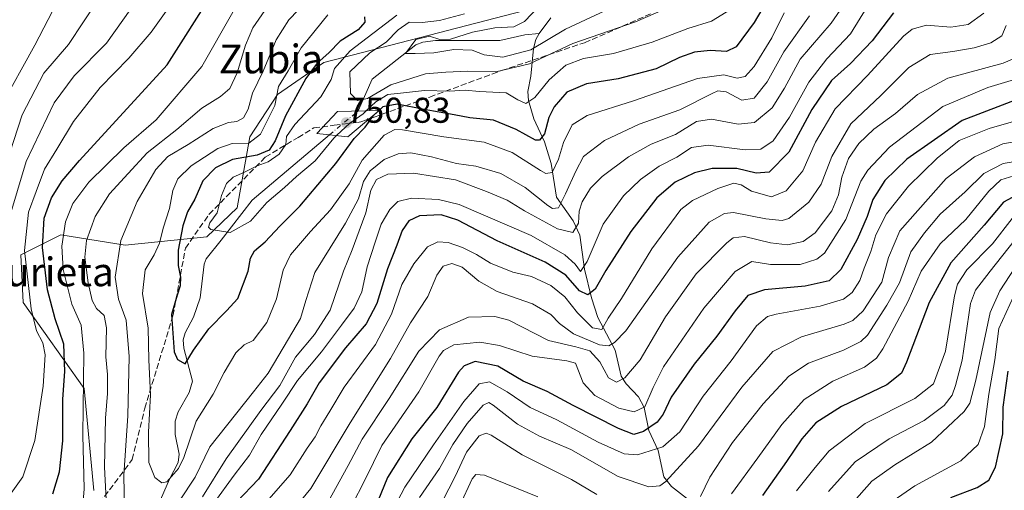
# Model space of a CAD drawing. Units: metres. Extents: x 634458 to 637407, y 4769084 to 4771454.
# Drawn here: x 635634 to 635909, y 4769382 to 4769513 of the extents above; entities that cross this region are included whole.
import ezdxf
from ezdxf.enums import TextEntityAlignment as Align

# ---------------------------------------------------------------- set-up
doc = ezdxf.new("R2010")
doc.units = ezdxf.units.M
doc.header["$MEASUREMENT"] = 0
doc.linetypes.add('DGN Style 3', pattern=[2.307223458686699, 1.648016756204785, -0.6592067024819142])
doc.linetypes.add('DGN Style 4', pattern=[2.6384748266838614, 1.318413404963828, -0.6592067024819142, 0.001648016756204785, -0.6592067024819142])
for name, color, linetype, lineweight in [('Arbolado forestal CxS', 92, 'Continuous', 0), ('Corriente natural lineal', 142, 'Continuous', 13), ('Corriente natural lineal oculto', 9, 'DGN Style 4', 13), ('Curva de nivel maestra', 30, 'Continuous', 30), ('Curva de nivel maestra oculto', 30, 'DGN Style 3', 30), ('Curva de nivel normal', 30, 'Continuous', 0), ('Pastizal CxS', 92, 'Continuous', 0), ('Puente Cxs', 1, 'Continuous', 13), ('Punto de cota en terreno', 7, 'Continuous', 0), ('Rótulo de punto de cota en construcción', 7, 'Continuous', 0), ('Senda', 7, 'DGN Style 3', 0), ('Texto cartográfico', 7, 'Continuous', 0)]:
    doc.layers.add(name, color=color, linetype=linetype, lineweight=lineweight)
doc.styles.add('Style-Arial', font='txt')

# ---------------------------------------------------------------- blocks, each defined once
blk = doc.blocks.new('5PATER')
at = {"layer": 'Punto de cota en terreno', "linetype": 'Continuous', "lineweight": 0}
h = blk.add_hatch(color=51, dxfattribs=at)
edge = h.paths.add_edge_path()
edge.add_ellipse((0, 0), major_axis=(-0.1095731443231308, -0.1110710700762829), ratio=0.9994222409660322, start_angle=0, end_angle=360)

msp = doc.modelspace()

# ---------------------------------------------------------------- linework, layer by layer
at = {"layer": 'Arbolado forestal CxS', "color": 92, "linetype": 'Continuous', "lineweight": 0}
msp.add_polyline3d([(635654.5843000002, 4769381.4649, 769.0096000000049), (635651.9452999998, 4769409.951300001, 771.2725000000065), (635634.8985000001, 4769433.9209, 782.3028000000049), (635634.2585000005, 4769447.243100001, 781.9131000000052), (635645.4348999998, 4769452.8737, 771.4689999999973), (635663.3809000002, 4769449.9301, 760.595100000006), (635686.1580999997, 4769452.308300001, 747.6975999999996), (635694.6741000004, 4769460.3531, 744.5850000000065), (635698.1712999997, 4769480.235099999, 756.5390000000043), (635705.8715000004, 4769492.054099999, 755.2073999999994), (635718.7977, 4769500.9485, 749.4841000000015), (635785.3740999997, 4769518.172300001, 732.7691000000051)], dxfattribs=at)
msp.add_polyline3d([(635654.5843000002, 4769381.4649, 769.0096000000049), (635651.9452999998, 4769409.951300001, 771.2725000000065), (635634.8985000001, 4769433.9209, 782.3028000000049), (635634.2585000005, 4769447.243100001, 781.9131000000052), (635645.4348999998, 4769452.8737, 771.4689999999973), (635663.3809000002, 4769449.9301, 760.595100000006), (635686.1580999997, 4769452.308300001, 747.6975999999996), (635694.6741000004, 4769460.3531, 744.5850000000065), (635698.1712999997, 4769480.235099999, 756.5390000000043), (635705.8715000004, 4769492.054099999, 755.2073999999994), (635718.7977, 4769500.9485, 749.4841000000015), (635785.3740999997, 4769518.172300001, 732.7691000000051)], dxfattribs=at)
at = {"layer": 'Corriente natural lineal', "color": 142, "linetype": 'Continuous', "lineweight": 13}
for points in [[(635779, 4769509, 731.9113999999972), (635782.2608000003, 4769513.377900001, 731.540399999998)], [(635728.4397, 4769487.4298, 740.5467000000062), (635732.3551000003, 4769496.2763, 736.7139000000025), (635744.5191000003, 4769505.8847, 736.2265999999945), (635746.4797, 4769506.646500001, 736.0617000000058), (635749.9797, 4769507.049000001, 735.749299999996), (635767.9506000001, 4769507.1193, 733.6006999999955), (635774.9807000002, 4769508.6317, 733.2180999999982), (635779, 4769509, 731.9113999999972)], [(635820.0881000003, 4769379.3751, 811.2942000000039), (635815.8688000003, 4769382.6077, 808.0326999999961), (635813.8074000003, 4769385.3531, 806.304099999994), (635812.1575999996, 4769392.644099999, 801.7263999999996), (635809.5334999999, 4769398.232200001, 797.3310000000056), (635808.3114999998, 4769404.6768, 793.0633999999991), (635806.7364999996, 4769407.6129, 790.6496000000043), (635803.244, 4769411.223200001, 788.4744000000064), (635801.8461999996, 4769413.367900001, 787.1358000000037), (635800.1710000001, 4769420.6436, 783.3662999999942), (635795.3496000003, 4769429.809800001, 778.0994000000064), (635793.5614, 4769435.232100001, 774.982600000003), (635791.6242000004, 4769443.258500001, 769.5460000000021), (635790.3492000002, 4769452.7304, 765.0975000000036), (635788.4468, 4769456.7709, 762.1919999999955), (635783.8202999998, 4769463.340100001, 757.9138999999996), (635782.3531999999, 4769472.735099999, 751.9475999999996), (635780.4162999997, 4769478.7697, 749.9704999999958), (635777.5142000001, 4769485.236400001, 745.1836999999941), (635775.9721999997, 4769490.3432, 742.7954000000027), (635775.7626, 4769492.8398, 741.5323999999965), (635776.6557999998, 4769497.0821, 739.726800000004), (635777.4219000004, 4769504.809699999, 732.073000000004), (635778.0453000005, 4769507.371099999, 731.2909000000074), (635779, 4769509, 731.9113999999972)], [(635663, 4769353, 758.8368999999948), (635668.8816999998, 4769363.7259, 757.044399999999), (635670.1355999997, 4769367.1447, 756.6217000000034), (635670.2103000004, 4769370.9946, 756.2646999999997), (635671.0273000002, 4769373.752, 755.762600000002), (635675.7544999998, 4769384.698899999, 753.8362999999954), (635678.1453999998, 4769389.2783, 753.2262999999948), (635678.4265000002, 4769391.6119, 752.9906000000047), (635677.3024000004, 4769397.101199999, 752.061799999996), (635677.3611000003, 4769400.879000001, 751.8647999999957), (635678.1704000002, 4769403.467, 751.7259999999952), (635681.2550999997, 4769408.863, 751.355899999995), (635682.1734999996, 4769412.013, 751.0495999999986), (635679.7121000001, 4769421.207000001, 749.4581999999937), (635679.5970000002, 4769423.555299999, 749.247000000003), (635680.1471999995, 4769425.484200001, 749.0436000000045), (635682.4874, 4769429.852600001, 748.1496000000043), (635684.3399, 4769435.274300001, 747.5868999999948), (635685.3937999997, 4769444.655200001, 747.4848000000056), (635685.9944000002, 4769446.176000001, 747.4021999999969), (635690.2203000003, 4769451.3465, 746.3111000000063), (635698.8768999996, 4769462.522399999, 742.9870999999986), (635720.4186000006, 4769480.7589, 741.2765000000073)]]:
    msp.add_polyline3d(points, dxfattribs=at)
at = {"layer": 'Corriente natural lineal oculto', "color": 9, "linetype": 'DGN Style 4', "lineweight": 13, "extrusion": (0.05365292589577395, 0.04462147378531568, 0.997562172308097), "elevation": 247668.9905580211, "flags": 128}
msp.add_lwpolyline([(3260518.430674847, -3529839.563489923), (3260518.430674847, -3529850.021575793)], dxfattribs=at)
at = {"layer": 'Curva de nivel maestra', "color": 30, "linetype": 'Continuous', "lineweight": 30, "flags": 128}
for points, elevation in [([(635846.5700000003, 4769525.090100001), (635839.0199999996, 4769512.090100001), (635833.9400000004, 4769505.270099999), (635831.2999999998, 4769503.970100001), (635826.7400000002, 4769504.2601), (635822.2999999998, 4769503.8201), (635818.1699999999, 4769502.340100001), (635811.5800000001, 4769499.1801), (635801.0599999997, 4769496.350099999), (635792.1799999997, 4769495.020099999), (635786.7300000006, 4769492.700099999), (635783.1100000005, 4769488.540100001), (635781.7000000002, 4769485.600099999), (635780.4699999997, 4769480.9901), (635779.0599999997, 4769479.280099999), (635777.9199999999, 4769479.3101), (635772.5800000001, 4769482.270099999), (635766.25, 4769484.840100001), (635759.5700000003, 4769485.530099999), (635755.2100000001, 4769486.380100001), (635746.9000000004, 4769487.8301), (635739.3300000001, 4769489.3101), (635735.2800000003, 4769488.590100001), (635734.2196000004, 4769487.579700001)], 750), ([(635643.1699999999, 4769380.5601), (635645.0800000001, 4769386.6801), (635645.9600000001, 4769395.340100001), (635645.9900000002, 4769407.0101), (635646.54, 4769414.700099999), (635646.2300000006, 4769422.300100001), (635643.8300000001, 4769429.4001), (635641.7100000001, 4769437.5101), (635640.2599999999, 4769449.270099999), (635640.79, 4769457.540100001), (635642.7999999998, 4769463.1801), (635645.7800000003, 4769467.9001), (635650.6399999997, 4769473.5701), (635675.1299999999, 4769500.3301), (635687.9000000004, 4769520.5801)], 775), ([(635730.1799999997, 4769513.720100001), (635730.2999999998, 4769512.2301), (635728.4199999999, 4769510.090100001), (635723.3799999999, 4769506.9301), (635720.2599999999, 4769503.6501), (635716.9600000001, 4769500.7501), (635713.8399999999, 4769496.4801), (635708.1200000001, 4769486.0701), (635705.25, 4769479.110099999), (635703.6100000005, 4769476.450099999), (635700.2400000002, 4769475.0701), (635693.3700000001, 4769473.840100001), (635688.6200000001, 4769471.520099999), (635685.0800000001, 4769467.9001), (635682.8300000001, 4769462.8301), (635680.7999999998, 4769459.290100001), (635679.4299999997, 4769455.380100001), (635678.2000000002, 4769448.5701), (635678.1399999997, 4769444.300100001), (635678.8200000003, 4769441.0101), (635678.7599999999, 4769438.5801), (635677.9199999999, 4769436.050100001), (635676.2999999998, 4769430.6601), (635677.0800000001, 4769420.190099999), (635678.0300000003, 4769418.020099999), (635680.1299999999, 4769416.870100001), (635682.4500000002, 4769420.640100001), (635686.7400000002, 4769426.6501), (635691.6799999997, 4769431.600099999), (635694.8300000001, 4769435.050100001), (635697.7199999997, 4769442.720100001), (635698.4000000004, 4769446.300100001), (635699.4600000001, 4769448.340100001), (635702.4199999999, 4769450.870100001), (635706.5300000003, 4769455.220100001), (635712.1100000005, 4769460.870100001), (635722.1600000003, 4769472.7601), (635727.3399999999, 4769479.7401), (635730.4000000004, 4769482.9301), (635732.7300000006, 4769486.1501), (635733.7800000003, 4769487.1501)], 750), ([(635877.9000000004, 4769514.8201), (635871.9000000004, 4769507.0001), (635865.8399999999, 4769500.690099999), (635860.5499999998, 4769495.890100001), (635855.0999999996, 4769487.870100001), (635848.7000000002, 4769475.9301), (635843.1399999997, 4769470.290100001), (635839.5, 4769470.020099999), (635834.1399999997, 4769471.360099999), (635827.2699999996, 4769471.340100001), (635822.3600000005, 4769470.1801), (635816.9100000003, 4769467.5001), (635811.7999999998, 4769463.1801), (635804.5499999998, 4769453.7601), (635797.5800000001, 4769442.870100001), (635794.5800000001, 4769437.710100001), (635792.5800000001, 4769436.140100001), (635790.2000000002, 4769437.2501), (635786.4500000002, 4769441.550100001), (635780.6799999997, 4769445.2401), (635767.2800000003, 4769451.1601), (635756.25, 4769456.920100001), (635751.5800000001, 4769458.440099999), (635745.5800000001, 4769458.140100001), (635742.5700000003, 4769456.7301), (635740.7100000001, 4769454.100099999), (635739.2599999999, 4769450.0101), (635736.6299999999, 4769443.340100001), (635733.6399999997, 4769433.670100001), (635730.6600000003, 4769428.0101), (635724.8499999996, 4769421.340100001), (635717.5599999997, 4769411.5801), (635714.2199999997, 4769405.6501), (635709.4500000002, 4769398.2501), (635700.5700000003, 4769384.6801), (635694.5099999999, 4769378.350099999)], 775), ([(635913.8200000003, 4769491.200099999), (635897.0999999996, 4769484.800100001), (635881.6100000005, 4769474.0001), (635875.4500000002, 4769468.0101), (635872.1200000001, 4769462.670100001), (635870.5099999999, 4769458.0101), (635867.75, 4769451.550100001), (635863.1900000004, 4769443.130100001), (635859.9400000004, 4769439.970100001), (635853.2400000002, 4769438.4801), (635841.9000000004, 4769437.4901), (635837.2599999999, 4769435.880100001), (635833.7000000002, 4769431.670100001), (635828.5800000001, 4769424.540100001), (635822.2800000003, 4769416.800100001), (635815.8099999997, 4769407.540100001), (635813.5999999996, 4769402.780099999), (635811.9199999999, 4769400.600099999), (635808.0700000003, 4769397.9301), (635805.4000000004, 4769397.1601), (635801.0800000001, 4769398.840100001), (635788.4500000002, 4769405.210100001), (635781.1799999997, 4769409.120100001), (635774.5199999996, 4769412.0101), (635767.3799999999, 4769416.2401), (635761.0800000001, 4769417.460100001), (635758, 4769416.280099999), (635756.4500000002, 4769414.5001), (635750.4299999997, 4769404.630100001), (635743.4400000004, 4769395.9101), (635736.6399999997, 4769385.110099999), (635730.6100000005, 4769370.380100001)], 800.0000000000001), ([(635913.2300000006, 4769464.5001), (635908.5599999997, 4769461.940099999), (635903.2199999997, 4769455.5601), (635893.8499999996, 4769445.030099999), (635887.7999999998, 4769433.9301), (635881.5499999998, 4769417.350099999), (635880.0999999996, 4769414.2601), (635876.04, 4769411.030099999), (635863.3300000001, 4769404.950099999), (635856.1799999997, 4769400.340100001), (635852.2999999998, 4769395.9301), (635848.0499999998, 4769389.5601), (635841.3200000003, 4769380.1501)], 825), ([(635893.9199999999, 4769379.5701), (635901.2100000001, 4769382.3201), (635904.4800000006, 4769384.350099999), (635906.3799999999, 4769388.020099999), (635908.3799999999, 4769397.340100001), (635908.5300000003, 4769404.770099999), (635909.9000000004, 4769414.8301)], 850)]:
    msp.add_lwpolyline(points, dxfattribs=dict(at, elevation=elevation))
at = {"layer": 'Curva de nivel maestra oculto', "color": 30, "linetype": 'DGN Style 3', "lineweight": 30, "elevation": 750, "flags": 128}
msp.add_lwpolyline([(635734.2196000004, 4769487.579700001), (635733.7800000003, 4769487.1501)], dxfattribs=at)
at = {"layer": 'Curva de nivel normal', "color": 30, "linetype": 'Continuous', "lineweight": 0, "flags": 128}
for points, elevation in [([(635866.5, 4769520.779999999), (635860.4600000001, 4769511.880000001), (635851.8499999996, 4769501.9), (635847.4600000001, 4769493.75), (635844.0300000003, 4769488.300000001), (635839.0800000001, 4769484.16), (635834.5, 4769483.75), (635827.0700000003, 4769485.16), (635822.8399999999, 4769484.49), (635817.0499999998, 4769480.82), (635810.2100000001, 4769478.16), (635803.9199999999, 4769474.609999999), (635796.5800000001, 4769469.16), (635793.3300000001, 4769465.880000001), (635790.9800000006, 4769462.08), (635790.1500000004, 4769459.449999999), (635789.9000000004, 4769456.100000001), (635788.3600000005, 4769453.539999999), (635784.0499999998, 4769454.480000001), (635774.8300000001, 4769459.560000001), (635770.0199999996, 4769462.560000001), (635764.25, 4769464.91), (635755.5800000001, 4769468.17), (635743.8399999999, 4769470.100000001), (635736.75, 4769469.77), (635733.5300000003, 4769468.27), (635731.9600000001, 4769465.34), (635730.54, 4769459.01), (635728.6799999997, 4769454.01), (635726.79, 4769448.67), (635724.3700000001, 4769442.680000001), (635720.6100000005, 4769431.83), (635716.2599999999, 4769425.060000001), (635710.9199999999, 4769418.74), (635706.5899999999, 4769410.82), (635701.2599999999, 4769403.789999999), (635691.5999999996, 4769390.289999999), (635684.9500000002, 4769379.699999999)], 765), ([(635626.4500000002, 4769461.359999999), (635634.5800000001, 4769486.359999999), (635640.6399999997, 4769498), (635647.5499999998, 4769506), (635655.9400000004, 4769518.720000001)], 790), ([(635630.8799999999, 4769457.17), (635635.7100000001, 4769473.300000001), (635643.5099999999, 4769489.66), (635649.1100000005, 4769497.220000001), (635658.1399999997, 4769506.310000001), (635667.2599999999, 4769519.27)], 785), ([(635663.2199999997, 4769375.880000001), (635662.9699999997, 4769385.77), (635664.1100000005, 4769402.33), (635664.5300000003, 4769418.9), (635663.6200000001, 4769429.02), (635661.5099999999, 4769434.930000001), (635660.6299999999, 4769441.050000001), (635662.2000000002, 4769451.300000001), (635666.7199999997, 4769462.180000001), (635671.9000000004, 4769471.039999999), (635675.25, 4769474.680000001), (635680.9199999999, 4769478.02), (635687.9199999999, 4769482.550000001), (635692.2599999999, 4769484.24), (635694.5899999999, 4769484.5), (635696.4500000002, 4769485.460000001), (635697.6900000004, 4769487.92), (635698.9500000002, 4769492.4), (635701.9400000004, 4769498.5), (635705.5499999998, 4769507.24), (635709.0300000003, 4769512.82), (635714.3799999999, 4769518.369999999)], 760), ([(635628.5999999996, 4769488.52), (635638.1900000004, 4769505.789999999), (635644.3499999996, 4769517.82)], 795), ([(635631.5800000001, 4769380.77), (635634.7999999998, 4769385.300000001), (635638.1100000005, 4769395.460000001), (635640.4600000001, 4769410.619999999), (635641.0300000003, 4769419.359999999), (635640.4199999999, 4769422.74), (635638.6299999999, 4769426.039999999), (635637.1200000001, 4769432.220000001), (635635.2800000003, 4769448.439999999), (635636.3799999999, 4769459.180000001), (635638.54, 4769464.949999999), (635640.8499999996, 4769471.130000001), (635644.2599999999, 4769476.800000001), (635648.9299999997, 4769484.439999999), (635656.4400000004, 4769493.939999999), (635664.3600000005, 4769502.130000001), (635670.6200000001, 4769509.380000001), (635676.2599999999, 4769517.189999999)], 780), ([(635658.2100000001, 4769377.140000001), (635657.6200000001, 4769388.039999999), (635657.9100000003, 4769401.66), (635658.4900000002, 4769408.57), (635658.4199999999, 4769413.83), (635658.0099999999, 4769418.800000001), (635658.2000000002, 4769426.869999999), (635657.4900000002, 4769430.34), (635655.3799999999, 4769432.279999999), (635654.1600000003, 4769434.5), (635653, 4769439.41), (635652.1600000003, 4769446.640000001), (635652.5700000003, 4769451.24), (635654.9699999997, 4769458.01), (635658.9600000001, 4769464.279999999), (635664.2599999999, 4769469.939999999), (635669.54, 4769475.720000001), (635677.7999999998, 4769482.26), (635684.8099999997, 4769488.15), (635689.9900000002, 4769491.460000001), (635692.5899999999, 4769493.699999999), (635694.6799999997, 4769498.039999999), (635696.9400000004, 4769505.77), (635699.0099999999, 4769510.66), (635703.1699999999, 4769516.640000001)], 765), ([(635870.5700000003, 4769516.439999999), (635865.9000000004, 4769508.939999999), (635859.2400000002, 4769501.949999999), (635854.2400000002, 4769495.41), (635848.8200000003, 4769485.710000001), (635844.2599999999, 4769479.119999999), (635840.8899999997, 4769476.74), (635836.4400000004, 4769476.609999999), (635826.1600000003, 4769477.859999999), (635821.5099999999, 4769477.180000001), (635817.4400000004, 4769474.539999999), (635812.4900000002, 4769471.970000001), (635807.2800000003, 4769468.33), (635802.4800000006, 4769463.74), (635796.8200000003, 4769455.800000001), (635792.3899999997, 4769445.449999999), (635790.5300000003, 4769442.58), (635788.9800000006, 4769444.65), (635786.1600000003, 4769447.25), (635776.75, 4769452.67), (635756.5800000001, 4769461.32), (635750.8700000001, 4769462.680000001), (635743.3200000003, 4769463.09), (635739.4699999997, 4769462.16), (635737.3099999997, 4769459.91), (635734.8700000001, 4769455.779999999), (635733.1699999999, 4769450.77), (635730.9000000004, 4769443.9), (635729.4500000002, 4769436.939999999), (635727.3200000003, 4769432.34), (635723.7400000002, 4769427.66), (635718.1699999999, 4769420.199999999), (635711.4900000002, 4769412.24), (635707.1600000003, 4769405.57), (635701.3399999999, 4769397.17), (635698.1200000001, 4769391.33), (635693.8499999996, 4769385.75), (635688.1399999997, 4769377.970000001)], 770.0000000000001), ([(635817.0599999997, 4769517.08), (635805.8099999997, 4769512.25), (635788.3200000003, 4769506.25), (635776.2300000006, 4769500.58), (635766.8300000001, 4769498.380000001), (635758.9100000003, 4769498.52), (635752.9100000003, 4769498.25), (635747.25, 4769497.800000001), (635737.54, 4769494.699999999), (635731.04, 4769490.880000001), (635728.2199999997, 4769490.310000001), (635726.25, 4769492.33), (635726.0899999999, 4769498.33), (635731.6600000003, 4769503.66), (635736.2400000002, 4769506.66), (635739.5599999997, 4769510.08), (635742.6799999997, 4769512.24), (635746.29, 4769512.140000001), (635751.1200000001, 4769512.67), (635758.0899999999, 4769514.5)], 740), ([(635833.5700000003, 4769516.449999999), (635827.04, 4769512.52), (635820.4400000004, 4769510.439999999), (635810.5, 4769506.58), (635799.7300000006, 4769503.449999999), (635791.3700000001, 4769502.050000001), (635786.4299999997, 4769500.199999999), (635781.79, 4769496.060000001), (635777.7599999999, 4769491.130000001), (635775.2800000003, 4769489.52), (635773, 4769490.550000001), (635769.7300000006, 4769492.430000001), (635762.2800000003, 4769492.880000001), (635758.3200000003, 4769493.180000001), (635753.9100000003, 4769492.9), (635746.9500000002, 4769493.119999999), (635741.04, 4769492.51), (635736.7400000002, 4769491.970000001), (635733.3700000001, 4769489.99), (635730.6699999999, 4769487.49)], 745), ([(635800.04, 4769516.66), (635786.29, 4769510.210000001), (635776.6399999997, 4769504.449999999), (635768.79, 4769502.42), (635763.6500000004, 4769503.060000001), (635760.2999999998, 4769504.380000001), (635755.1200000001, 4769504.539999999), (635749.5300000003, 4769503.609999999), (635744.3399999999, 4769503.42), (635741.6699999999, 4769503.42), (635744.54, 4769507.34), (635748.3799999999, 4769508.32), (635751.2400000002, 4769507.369999999), (635754.1600000003, 4769507.449999999), (635760.3600000005, 4769509.359999999), (635766.5800000001, 4769510.619999999), (635771.9100000003, 4769510.939999999), (635774.8399999999, 4769512.359999999), (635778.9000000004, 4769516.57)], 735), ([(635651.5599999997, 4769377.42), (635651.9600000001, 4769381.949999999), (635651.5199999996, 4769396.939999999), (635651.8300000001, 4769419.82), (635651.0700000003, 4769427.609999999), (635648.4400000004, 4769433.49), (635646.1100000005, 4769443.140000001), (635645.6600000003, 4769449.66), (635646.7300000006, 4769456.439999999), (635648.7800000003, 4769461.58), (635653.2199999997, 4769467.539999999), (635662.9699999997, 4769477.100000001), (635672.0599999997, 4769484.970000001), (635684.7699999996, 4769499.800000001), (635693.4199999999, 4769515.02)], 770.0000000000001), ([(635719.9800000006, 4769514.279999999), (635712.5, 4769505), (635708.8700000001, 4769498.66), (635706.2100000001, 4769494.26), (635705.1399999997, 4769488.91), (635701.1900000004, 4769480.980000001), (635697.9199999999, 4769478.470000001), (635693.2599999999, 4769478.34), (635689.2599999999, 4769476.939999999), (635681.7999999998, 4769472.07), (635678.0999999996, 4769468.430000001), (635676.7100000001, 4769465.230000001), (635675.75, 4769460.230000001), (635674, 4769454.67), (635673, 4769450.539999999), (635671.4900000002, 4769447.310000001), (635668.9600000001, 4769443.039999999), (635668.2400000002, 4769436.51), (635669.8200000003, 4769426.84), (635669.9900000002, 4769418.01), (635670.4699999997, 4769408.199999999), (635669.9299999997, 4769397.779999999), (635670.0300000003, 4769389.34), (635671.6299999999, 4769385.16), (635673.6500000004, 4769383.65), (635675.0099999999, 4769383.939999999), (635678.2699999996, 4769387.680000001), (635679.7599999999, 4769390.699999999), (635683.2199999997, 4769400.880000001), (635687.9600000001, 4769408.359999999), (635691.0499999998, 4769414.42), (635694.29, 4769419.890000001), (635696.5999999996, 4769422.119999999), (635699.0700000003, 4769423.359999999), (635702.9000000004, 4769428.34), (635705.6399999997, 4769435.01), (635707.5, 4769442.99), (635709.5599999997, 4769447.26), (635715.0999999996, 4769453.82), (635720.7199999997, 4769459.850000001), (635725.9199999999, 4769467.039999999), (635729.5800000001, 4769473.720000001), (635735.6399999997, 4769480.630000001), (635738.6900000004, 4769482.24), (635740.8399999999, 4769482.119999999), (635752.3099999997, 4769480.189999999), (635763.6200000001, 4769478.720000001), (635771.4299999997, 4769475.859999999), (635779.29, 4769470.82), (635780.8600000005, 4769469.980000001), (635782.5800000001, 4769470.220000001), (635784.3899999997, 4769473.930000001), (635785.7699999996, 4769478.609999999), (635788.2000000002, 4769483.58), (635792.3799999999, 4769486.189999999), (635805.2599999999, 4769490.26), (635823.1600000003, 4769496.480000001), (635830.5, 4769497.470000001), (635834.2400000002, 4769496.600000001), (635836.5, 4769497.060000001), (635838.9800000006, 4769499.789999999), (635843.9199999999, 4769507.779999999), (635847.3300000001, 4769514.789999999)], 755), ([(635854.4600000001, 4769513.980000001), (635847.29, 4769503.939999999), (635842.6200000001, 4769495.51), (635838.9800000006, 4769490.970000001), (635835.5499999998, 4769490.430000001), (635831.1399999997, 4769492.710000001), (635828.8600000005, 4769492.99), (635827.2400000002, 4769492.300000001), (635818.2400000002, 4769487.74), (635806.9100000003, 4769483.76), (635797.2199999997, 4769479.199999999), (635791.3399999999, 4769474.680000001), (635789.2100000001, 4769470.66), (635786.2800000003, 4769464.26), (635784.3799999999, 4769460.359999999), (635782.7100000001, 4769460.17), (635781.3399999999, 4769460.99), (635775.04, 4769466.100000001), (635768.2999999998, 4769469.939999999), (635761.25, 4769471.980000001), (635755.8600000005, 4769472.720000001), (635748.9000000004, 4769474.630000001), (635743.1299999999, 4769475.720000001), (635739.6399999997, 4769475.470000001), (635735.6799999997, 4769473.890000001), (635731.7800000003, 4769470.67), (635729.9100000003, 4769467.730000001), (635728.4800000006, 4769462.91), (635724.9199999999, 4769456.07), (635716.3099999997, 4769442.34), (635713.8499999996, 4769434.49), (635712.3399999999, 4769429.460000001), (635708.9600000001, 4769423.869999999), (635703.3300000001, 4769414.220000001), (635699.1799999997, 4769409.02), (635686.9800000006, 4769393.680000001), (635682.9400000004, 4769385.180000001), (635678.5300000003, 4769378.66)], 760), ([(635739.2599999999, 4769514.119999999), (635726.1900000004, 4769504.16), (635721.8200000003, 4769499.310000001), (635720.9000000004, 4769496.16), (635718.0300000003, 4769491.33), (635710.7599999999, 4769483.66), (635708.4199999999, 4769480.32), (635708.1900000004, 4769478.07), (635706.3700000001, 4769475.32), (635703.3399999999, 4769473.26), (635700.2100000001, 4769472.08), (635696.6699999999, 4769470.310000001), (635693.5700000003, 4769468.949999999), (635691.6799999997, 4769467.180000001), (635690.2400000002, 4769463.850000001), (635689.0700000003, 4769458.980000001), (635686.9800000006, 4769456.220000001), (635686.6299999999, 4769454.949999999), (635687.2999999998, 4769454.359999999), (635692.7000000002, 4769453.52), (635698.3499999996, 4769456.680000001), (635702.9100000003, 4769461.850000001), (635707.8200000003, 4769466.060000001), (635711.2300000006, 4769469.16), (635716.4500000002, 4769473.52), (635721.6299999999, 4769479.779999999), (635722.4035999998, 4769480.523800001), (635722.4068, 4769480.526900001)], 745), ([(635903.0700000003, 4769514.689999999), (635898.7000000002, 4769511.539999999), (635893.9000000004, 4769510.800000001), (635887.1100000005, 4769511.369999999), (635883.0899999999, 4769510.210000001), (635880.7000000002, 4769508.25), (635870.6500000004, 4769497.33), (635861.6299999999, 4769488), (635856.1500000004, 4769478.67), (635852.5599999997, 4769470.67), (635847.8799999999, 4769465.09), (635843.8399999999, 4769463.460000001), (635838.2100000001, 4769465.060000001), (635835.3700000001, 4769466.810000001), (635833.3499999996, 4769467.26), (635828.8600000005, 4769465.800000001), (635821.7599999999, 4769462.390000001), (635818.4900000002, 4769459.949999999), (635810.4600000001, 4769448.970000001), (635801.9800000006, 4769435.100000001), (635798.2400000002, 4769429.560000001), (635796.4600000001, 4769426.439999999), (635793.8899999997, 4769426.869999999), (635789.6600000003, 4769431.09), (635786.1100000005, 4769435.58), (635782.1799999997, 4769438.680000001), (635776.8399999999, 4769441.220000001), (635771.6100000005, 4769442.390000001), (635765.3499999996, 4769444.960000001), (635761.4900000002, 4769447.380000001), (635757.5899999999, 4769449.350000001), (635753.5300000003, 4769450.730000001), (635750.6600000003, 4769450.880000001), (635747.8300000001, 4769449.470000001), (635743.9400000004, 4769444.789999999), (635740.5800000001, 4769439.02), (635737.7699999996, 4769430.730000001), (635733.3099999997, 4769422.220000001), (635724.5599999997, 4769410.32), (635720.5099999999, 4769403.600000001), (635717.9600000001, 4769399.539999999), (635716.4299999997, 4769396.52), (635714.2100000001, 4769393.34), (635709.4299999997, 4769385.83), (635700.2199999997, 4769375.350000001)], 780), ([(635909.3399999999, 4769511.279999999), (635908.1100000005, 4769508.4), (635905.0899999999, 4769506.439999999), (635900.3700000001, 4769505.02), (635894.4600000001, 4769504), (635888.1500000004, 4769503.180000001), (635882.1299999999, 4769499.5), (635874.3499999996, 4769491.720000001), (635865.9699999997, 4769483.84), (635860.6799999997, 4769474.67), (635857.6500000004, 4769467.01), (635854.2400000002, 4769462), (635848.7000000002, 4769457.390000001), (635846.7699999996, 4769456.83), (635842.2599999999, 4769457.350000001), (635833.2400000002, 4769459.109999999), (635830.7199999997, 4769458.77), (635826.4100000003, 4769456.380000001), (635817.6900000004, 4769446.58), (635803.1100000005, 4769426.100000001), (635799.9699999997, 4769422.779999999), (635798.4400000004, 4769421.91), (635795.7599999999, 4769422.119999999), (635788.5800000001, 4769425.199999999), (635784.6200000001, 4769428.08), (635782.2100000001, 4769430.630000001), (635777.0800000001, 4769433.560000001), (635767.25, 4769437.02), (635762.1399999997, 4769439.9), (635757.4900000002, 4769443.869999999), (635754.5499999998, 4769444.880000001), (635752.1900000004, 4769444.130000001), (635750.4299999997, 4769441.57), (635747.9000000004, 4769435.609999999), (635743, 4769428.26), (635737.4600000001, 4769418.350000001), (635726.1500000004, 4769400.34), (635715.2300000006, 4769382.02), (635705.6900000004, 4769370.52)], 785), ([(635913.3899999997, 4769502.859999999), (635908.4600000001, 4769500.779999999), (635893.0899999999, 4769496.58), (635884.5700000003, 4769491.970000001), (635878.4699999997, 4769486.75), (635872.4100000003, 4769482.359999999), (635868.2100000001, 4769478.34), (635865.3399999999, 4769474.109999999), (635863.4299999997, 4769468.980000001), (635862.4900000002, 4769464), (635860.6500000004, 4769459.560000001), (635856.0599999997, 4769453.430000001), (635852.6699999999, 4769450.960000001), (635848.3200000003, 4769450.08), (635843.54, 4769450.65), (635836.3300000001, 4769452.4), (635833.1299999999, 4769451.970000001), (635831.3499999996, 4769450.66), (635822.8200000003, 4769441.980000001), (635814.2199999997, 4769430), (635807.1600000003, 4769417.99), (635802.9100000003, 4769412.980000001), (635800.5300000003, 4769411.74), (635798.3099999997, 4769412.92), (635795.9400000004, 4769417.369999999), (635793.0599999997, 4769420.49), (635789.1799999997, 4769421.600000001), (635781.5499999998, 4769423.33), (635770.5199999996, 4769429.060000001), (635766.5899999999, 4769430.039999999), (635759.2400000002, 4769429.83), (635751.1200000001, 4769426.369999999), (635745.3200000003, 4769420.34), (635737.1100000005, 4769407.130000001), (635729.54, 4769395.84), (635725.6200000001, 4769388.470000001), (635720.0099999999, 4769378.350000001)], 790), ([(635913.5599999997, 4769496.720000001), (635904.2300000006, 4769493.980000001), (635891.6299999999, 4769488.65), (635876.7400000002, 4769477.34), (635870.6799999997, 4769470.880000001), (635868.7999999998, 4769467.779999999), (635864.5800000001, 4769457.08), (635858.6399999997, 4769447.730000001), (635856.5099999999, 4769446.029999999), (635851.79, 4769444.550000001), (635843.5, 4769444.600000001), (635838.3300000001, 4769445.380000001), (635833.7100000001, 4769442.600000001), (635824.9400000004, 4769432.34), (635813.6399999997, 4769416.01), (635810.7800000003, 4769410.25), (635808.4199999999, 4769404.82), (635805.4800000006, 4769403.49), (635801.2199999997, 4769404.5), (635794.5199999996, 4769408.02), (635791.2800000003, 4769411.560000001), (635789.1399999997, 4769417.060000001), (635786.7300000006, 4769417.689999999), (635776.9600000001, 4769419.029999999), (635767.8700000001, 4769421.99), (635762.3600000005, 4769422.869999999), (635755.1699999999, 4769422.130000001), (635752.2100000001, 4769420.600000001), (635751.0599999997, 4769419.01), (635745.3799999999, 4769409.01), (635735.04, 4769394.02), (635730.4000000004, 4769384.58), (635726.5999999996, 4769377.109999999)], 795), ([(635722.4068, 4769480.526900001), (635722.4100000003, 4769480.529999999), (635722.4132000003, 4769480.533100001), (635726.0599999997, 4769484), (635729.7800000003, 4769486.66), (635730.6699999999, 4769487.49)], 745), ([(635918.1600000003, 4769486.449999999), (635904.5899999999, 4769482.51), (635896.2400000002, 4769479.199999999), (635890.0899999999, 4769474.24), (635882.1100000005, 4769466.430000001), (635875.9699999997, 4769458.710000001), (635872.9199999999, 4769452.83), (635871.54, 4769448.17), (635869.6600000003, 4769443.51), (635868.4900000002, 4769440.130000001), (635866.3600000005, 4769436.779999999), (635863.9500000002, 4769434.859999999), (635857.3899999997, 4769432.930000001), (635845.1299999999, 4769430.720000001), (635842.6900000004, 4769430.07), (635839.5999999996, 4769427.430000001), (635832.5800000001, 4769417.730000001), (635824.7800000003, 4769407.82), (635818.2400000002, 4769397.9), (635813.5, 4769393.680000001), (635806.4600000001, 4769391.460000001), (635802.6500000004, 4769391.710000001), (635795.4100000003, 4769394.980000001), (635783.9100000003, 4769401.199999999), (635776.4299999997, 4769404.66), (635769.9800000006, 4769409.02), (635765.1100000005, 4769411.789999999), (635762.25, 4769411.24), (635757.9100000003, 4769406.289999999), (635749.4800000006, 4769394.220000001), (635741.4900000002, 4769382.470000001), (635738.2599999999, 4769376.350000001)], 805), ([(635916.2300000006, 4769479.65), (635908.3899999997, 4769478.25), (635900.4800000006, 4769474.630000001), (635892.5700000003, 4769468.609999999), (635879.6799999997, 4769453.980000001), (635876.5300000003, 4769446.5), (635874.6100000005, 4769439.66), (635869.4000000004, 4769431.630000001), (635866.4900000002, 4769428.92), (635864.1399999997, 4769427.960000001), (635852.2100000001, 4769424.380000001), (635844.2400000002, 4769420.310000001), (635835.5800000001, 4769410.369999999), (635823.4000000004, 4769393.980000001), (635814.3700000001, 4769384), (635812.6299999999, 4769382.810000001), (635809.5499999998, 4769382.539999999), (635800.9699999997, 4769385.4), (635787.8099999997, 4769392.949999999), (635779.0599999997, 4769396.67), (635772.9100000003, 4769400.050000001), (635766.1500000004, 4769405.33), (635764.9500000002, 4769406.100000001), (635763.2999999998, 4769405.34), (635758.8499999996, 4769400.180000001), (635754.8600000005, 4769394.300000001), (635751.1100000005, 4769387.680000001), (635745.5700000003, 4769379.529999999)], 810), ([(635918.0199999996, 4769474.33), (635908.5099999999, 4769472.77), (635903.1200000001, 4769469.939999999), (635897.9400000004, 4769464.890000001), (635890.9400000004, 4769458.619999999), (635886.5, 4769453.4), (635882.7400000002, 4769448.060000001), (635879.5800000001, 4769439.480000001), (635875.9800000006, 4769433.199999999), (635870.6399999997, 4769424.880000001), (635868.7400000002, 4769423.039999999), (635863.9500000002, 4769420.640000001), (635854.1500000004, 4769417.02), (635848.7000000002, 4769413.4), (635841.5, 4769405.730000001), (635832.9699999997, 4769394.9), (635826.5800000001, 4769385.26), (635824.0199999996, 4769379.779999999)], 815), ([(635911.4400000004, 4769469.289999999), (635907.8499999996, 4769468.199999999), (635904.5199999996, 4769465.01), (635898.04, 4769457.08), (635890.9000000004, 4769450.289999999), (635885.6399999997, 4769442.74), (635881.9600000001, 4769434.34), (635874.9000000004, 4769421.01), (635873.1600000003, 4769418.449999999), (635869.79, 4769415.960000001), (635860.9900000002, 4769411.980000001), (635852.9299999997, 4769406.859999999), (635846.6699999999, 4769399.939999999), (635840.04, 4769390.619999999), (635832.6699999999, 4769380.57)], 820), ([(635911.0099999999, 4769457.380000001), (635905.5599999997, 4769450.34), (635898.4000000004, 4769443.050000001), (635895.7300000006, 4769439.060000001), (635894.9000000004, 4769435.850000001), (635892.3799999999, 4769420.380000001), (635889.0099999999, 4769411.310000001), (635883.8200000003, 4769407.210000001), (635869.9400000004, 4769400.199999999), (635859.9199999999, 4769392.58), (635856.0499999998, 4769387.91), (635850.7699999996, 4769381.369999999)], 830), ([(635911.5599999997, 4769451.180000001), (635904.8899999997, 4769442.680000001), (635900.7999999998, 4769437.390000001), (635899.3399999999, 4769433.699999999), (635897.0999999996, 4769417.83), (635895.2000000002, 4769410.76), (635894.2800000003, 4769408.09), (635892.0499999998, 4769405.25), (635886.4800000006, 4769401.08), (635876.7100000001, 4769395.890000001), (635867.1799999997, 4769389.51), (635859.7599999999, 4769381.230000001)], 835), ([(635913.3700000001, 4769446.02), (635907.5700000003, 4769437.24), (635904.9000000004, 4769431.17), (635900.8399999999, 4769412.310000001), (635899.1799999997, 4769405.859999999), (635897.6200000001, 4769403.5), (635888.4600000001, 4769395.02), (635878.2599999999, 4769388.680000001), (635871.8099999997, 4769384.119999999), (635864.7800000003, 4769376.09)], 840), ([(635911.4100000003, 4769435.67), (635907.2999999998, 4769426.67), (635906.1600000003, 4769418.01), (635904.4800000006, 4769408.34), (635903.2800000003, 4769399.34), (635901.5599999997, 4769394.34), (635896.6900000004, 4769389.800000001), (635883.8700000001, 4769382.83), (635872.9500000002, 4769375.24)], 845), ([(635795.0700000003, 4769380.42), (635788.0099999999, 4769384.600000001), (635774.1699999999, 4769391.42), (635765.5800000001, 4769396.91), (635764.2000000002, 4769397.52), (635762.1900000004, 4769396.76), (635758.6600000003, 4769392.220000001), (635755.4900000002, 4769385.41), (635750.2800000003, 4769375.25)], 815), ([(635778.5800000001, 4769379.710000001), (635763.7000000002, 4769385.800000001), (635761.2999999998, 4769385.949999999), (635760.2999999998, 4769384.74), (635756.8099999997, 4769377.350000001)], 820)]:
    msp.add_lwpolyline(points, dxfattribs=dict(at, elevation=elevation))
at = {"layer": 'Pastizal CxS', "color": 92, "linetype": 'Continuous', "lineweight": 0}
for points in [[(635785.3740999997, 4769518.172300001, 732.7691000000051), (635718.7977, 4769500.9485, 749.4841000000015), (635705.8715000004, 4769492.054099999, 755.2073999999994), (635698.1712999997, 4769480.235099999, 756.5390000000043), (635694.6741000004, 4769460.3531, 744.5850000000065), (635686.1580999997, 4769452.308300001, 747.6975999999996), (635663.3809000002, 4769449.9301, 760.595100000006), (635645.4348999998, 4769452.8737, 771.4689999999973), (635634.2585000005, 4769447.243100001, 781.9131000000052), (635634.8985000001, 4769433.9209, 782.3028000000049), (635651.9452999998, 4769409.951300001, 771.2725000000065), (635654.5843000002, 4769381.4649, 769.0096000000049)], [(635654.5843000002, 4769381.4649, 769.0096000000049), (635651.9452999998, 4769409.951300001, 771.2725000000065), (635634.8985000001, 4769433.9209, 782.3028000000049), (635634.2585000005, 4769447.243100001, 781.9131000000052), (635645.4348999998, 4769452.8737, 771.4689999999973), (635663.3809000002, 4769449.9301, 760.595100000006), (635686.1580999997, 4769452.308300001, 747.6975999999996), (635694.6741000004, 4769460.3531, 744.5850000000065), (635698.1712999997, 4769480.235099999, 756.5390000000043), (635705.8715000004, 4769492.054099999, 755.2073999999994), (635718.7977, 4769500.9485, 749.4841000000015), (635785.3740999997, 4769518.172300001, 732.7691000000051)]]:
    msp.add_polyline3d(points, dxfattribs=at)
at = {"layer": 'Puente Cxs', "color": 1, "linetype": 'Continuous', "lineweight": 13}
msp.add_polyline3d([(635734.2801000001, 4769487.5801, 753.0004000000046), (635725.5601000005, 4769480.1601, 755.2562000000034), (635716.8800999997, 4769481.170100001, 760.6049999999959), (635722.6801000005, 4769487.280099999, 754.273000000001), (635734.2801000001, 4769487.5801, 753.0004000000046)], dxfattribs=at)
msp.add_3dface([(635734.2801000001, 4769487.5801, 753.0004000000046), (635725.5601000005, 4769480.1601, 755.2562000000034), (635716.8800999997, 4769481.170100001, 760.6049999999959), (635722.6801000005, 4769487.280099999, 754.273000000001)], dxfattribs=at)
at = {"layer": 'Senda', "color": 7, "linetype": 'DGN Style 3', "lineweight": 0}
msp.add_polyline3d([(635654.8601000002, 4769376.1801, 778.5268999999971), (635665.3501000004, 4769390.110099999, 767.1682000000002), (635668.8501000004, 4769404.450099999, 759.5901000000014), (635676.7100999998, 4769430.2601, 764.0568000000059), (635680.2100999998, 4769449.110099999, 752.7792000000045), (635686.7600999996, 4769458.530099999, 750.4293000000035), (635702.5000999998, 4769474.5101, 757.9621999999946), (635711.6401000004, 4769480.040100001, 761.2430000000023), (635716.0500999996, 4769482.710100001, 760.3349000000018), (635721.7301000003, 4769483.420100001, 755.5932999999933), (635728.2401000002, 4769484.2301, 751.6003000000055), (635729.1601, 4769484.340100001, 752.0889000000025), (635732.9200999998, 4769485.710100001, 753.3252000000067), (635748.3901000004, 4769491.3101, 758.7388000000064), (635750.6101000002, 4769492.130100001, 759.5522999999957), (635768.4901000002, 4769498.6801, 748.6380999999965), (635791.6501000002, 4769506.470100001, 757.6649999999936), (635810.4501, 4769514.6601, 750.1680000000051)], dxfattribs=at)

# ---------------------------------------------------------------- block references
at = {"layer": 'Punto de cota en terreno', "color": 7, "linetype": 'Continuous', "lineweight": 0, "xscale": 10, "yscale": 10, "zscale": 10}
msp.add_blockref('5PATER', (635725.1072000006, 4769484.1228, 750.8273000000045), dxfattribs=at)

# ---------------------------------------------------------------- texts
at = {"layer": 'Rótulo de punto de cota en construcción', "color": 7, "linetype": 'Continuous', "lineweight": 0, "style": 'Style-Arial'}
msp.add_text('750,83', height=7.000000000000002, dxfattribs=at).set_placement((635725.1080999998, 4769484.1237))
at = {"layer": 'Texto cartográfico', "color": 7, "linetype": 'Continuous', "lineweight": 0, "style": 'Style-Arial'}
for s, p in [('Zubia', (635704.0865597556, 4769501.920150001)), ('Lixkaxurieta', (635629.1760243899, 4769442.500150001))]:
    msp.add_text(s, height=8, dxfattribs=at).set_placement(p, align=Align.MIDDLE_CENTER)

doc.saveas('drawing.dxf')
